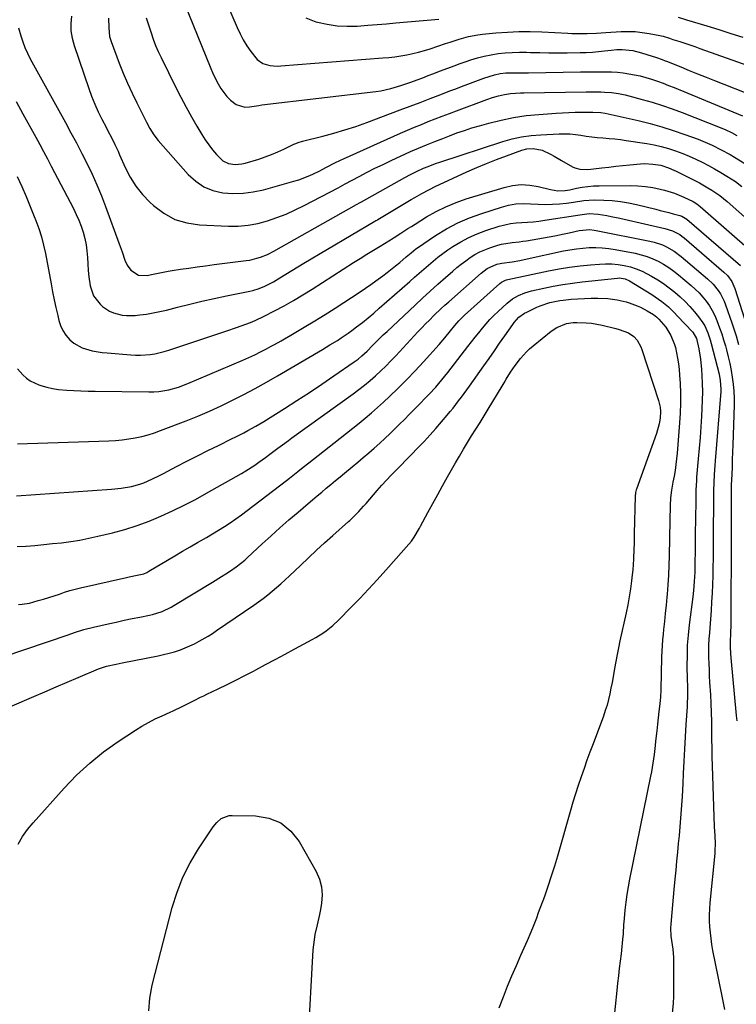
# Model space of a CAD drawing. Units: inches. Extents: x 1867932 to 1873320, y 400241 to 405540.
# Drawn here: x 1870928 to 1871258, y 400646 to 401100 of the extents above; entities that cross this region are included whole.
import ezdxf

# ---------------------------------------------------------------- set-up
doc = ezdxf.new("R2010")
doc.units = ezdxf.units.IN
doc.header["$MEASUREMENT"] = 0
doc.layers.add('7', color=7, linetype='Continuous')
doc.layers.add('8', color=7, linetype='Continuous')

msp = doc.modelspace()

# ---------------------------------------------------------------- linework, layer by layer
at = {"layer": '7', "color": 18}
for points in [[(1871015.16, 401125.84, 1912), (1871027.85, 401096.2, 1912), (1871029.21, 401093.29, 1912), (1871030.7, 401090.46, 1912), (1871032.38, 401087.73, 1912), (1871034.18, 401085.08, 1912), (1871037.08, 401081.4, 1912), (1871039.72, 401079.61, 1912), (1871042.92, 401078.7, 1912), (1871046.26, 401078.41, 1912), (1871047.94, 401078.46, 1912), (1871095.07, 401082.14, 1912), (1871097.83, 401082.4, 1912), (1871100.59, 401082.71, 1912), (1871103.34, 401083.11, 1912), (1871106.08, 401083.57, 1912), (1871108.79, 401084.13, 1912), (1871111.49, 401084.77, 1912), (1871114.16, 401085.52, 1912), (1871116.8, 401086.36, 1912), (1871123.94, 401088.79, 1912), (1871126.04, 401089.49, 1912), (1871130.24, 401090.82, 1912), (1871134.49, 401092.02, 1912), (1871138.81, 401092.85, 1912), (1871140.99, 401093.11, 1912), (1871147.14, 401093.68, 1912), (1871152.41, 401094.05, 1912), (1871157.69, 401094.28, 1912), (1871162.97, 401094.28, 1912), (1871168.26, 401094.14, 1912), (1871180.22, 401093.56, 1912), (1871182.08, 401093.48, 1912), (1871185.81, 401093.38, 1912), (1871189.24, 401093.35, 1912), (1871193.54, 401093.58, 1912), (1871197.85, 401093.94, 1912), (1871204.92, 401094.32, 1912), (1871208.15, 401094.37, 1912), (1871211.38, 401094.27, 1912), (1871214.59, 401093.92, 1912), (1871217.79, 401093.42, 1912), (1871222.61, 401092.47, 1912), (1871224.15, 401092.12, 1912), (1871227.18, 401091.21, 1912), (1871228.68, 401090.73, 1912), (1871231.83, 401089.72, 1912), (1871234.15, 401088.96, 1912), (1871238.77, 401087.39, 1912), (1871241.07, 401086.57, 1912), (1871265.79, 401077.67, 1912)], [(1871003.42, 401107.53, 1914), (1871015.73, 401077.35, 1914), (1871016.55, 401075.4, 1914), (1871017.46, 401073.48, 1914), (1871019.15, 401070.16, 1914), (1871020.34, 401068.11, 1914), (1871023.17, 401064.34, 1914), (1871024.81, 401062.63, 1914), (1871027.35, 401060.69, 1914), (1871031.35, 401059.49, 1914), (1871033.55, 401059.55, 1914), (1871037.78, 401060.28, 1914), (1871039.21, 401060.6, 1914), (1871091.71, 401066.72, 1914), (1871094.08, 401067.06, 1914), (1871098.76, 401068.03, 1914), (1871103.35, 401069.37, 1914), (1871107.89, 401070.92, 1914), (1871110.81, 401072.01, 1914), (1871113.38, 401073, 1914), (1871115.96, 401073.99, 1914), (1871118.53, 401074.98, 1914), (1871121.1, 401075.98, 1914), (1871125, 401077.48, 1914), (1871127.81, 401078.53, 1914), (1871130.63, 401079.54, 1914), (1871133.46, 401080.52, 1914), (1871135.51, 401081.22, 1914), (1871138.62, 401082.18, 1914), (1871141.77, 401083.01, 1914), (1871144.97, 401083.65, 1914), (1871148.19, 401084.16, 1914), (1871151.44, 401084.49, 1914), (1871154.69, 401084.73, 1914), (1871157.95, 401084.81, 1914), (1871161.22, 401084.79, 1914), (1871163.12, 401084.73, 1914), (1871167.34, 401084.63, 1914), (1871171.56, 401084.57, 1914), (1871175.78, 401084.56, 1914), (1871180, 401084.58, 1914), (1871185.97, 401084.65, 1914), (1871188.78, 401084.73, 1914), (1871191.6, 401084.87, 1914), (1871194.4, 401085.1, 1914), (1871197.21, 401085.39, 1914), (1871200.32, 401085.77, 1914), (1871202.81, 401086, 1914), (1871205.31, 401086.1, 1914), (1871210.24, 401085.51, 1914), (1871214.19, 401084.48, 1914), (1871216.75, 401083.77, 1914), (1871221.12, 401082.35, 1914), (1871223.81, 401081.4, 1914), (1871225.14, 401080.89, 1914), (1871225.8, 401080.62, 1914), (1871232.29, 401077.98, 1914), (1871236.2, 401076.4, 1914), (1871240.11, 401074.83, 1914), (1871244.03, 401073.27, 1914), (1871247.95, 401071.73, 1914), (1871265.89, 401064.71, 1914)], [(1870968.52, 401100.5, 1918), (1870968.71, 401095.98, 1918), (1870969.02, 401092.09, 1918), (1870969.72, 401089.69, 1918), (1870973.53, 401079.72, 1918), (1870975.38, 401075.09, 1918), (1870977.32, 401070.51, 1918), (1870979.39, 401065.98, 1918), (1870981.55, 401061.5, 1918), (1870984.49, 401055.64, 1918), (1870986.04, 401052.6, 1918), (1870987.64, 401049.59, 1918), (1870989.42, 401046.7, 1918), (1870991.52, 401044.03, 1918), (1871005.34, 401028.4, 1918), (1871008.77, 401025.29, 1918), (1871012.5, 401022.77, 1918), (1871016.7, 401021.1, 1918), (1871021.2, 401020.02, 1918), (1871025.93, 401019.71, 1918), (1871030.64, 401019.77, 1918), (1871035.3, 401020.39, 1918), (1871039.94, 401021.39, 1918), (1871054.01, 401025.31, 1918), (1871056.26, 401026, 1918), (1871060.65, 401027.64, 1918), (1871062.8, 401028.6, 1918), (1871066, 401030.12, 1918), (1871067.04, 401030.64, 1918), (1871069.06, 401031.76, 1918), (1871072.93, 401033.76, 1918), (1871075.54, 401035.02, 1918), (1871076.86, 401035.62, 1918), (1871103.2, 401047.42, 1918), (1871106.37, 401048.81, 1918), (1871109.56, 401050.17, 1918), (1871112.76, 401051.5, 1918), (1871115.97, 401052.79, 1918), (1871119.2, 401054.05, 1918), (1871122.42, 401055.3, 1918), (1871125.66, 401056.54, 1918), (1871128.9, 401057.76, 1918), (1871142.94, 401063.03, 1918), (1871145.59, 401063.95, 1918), (1871148.28, 401064.75, 1918), (1871151.01, 401065.36, 1918), (1871153.78, 401065.72, 1918), (1871158.5, 401066, 1918), (1871160.01, 401066.04, 1918), (1871188.68, 401066.5, 1918), (1871192.05, 401066.52, 1918), (1871195.42, 401066.5, 1918), (1871197.16, 401066.44, 1918), (1871200.39, 401066.2, 1918), (1871203.6, 401065.75, 1918), (1871206.77, 401065.11, 1918), (1871208.34, 401064.71, 1918), (1871214.57, 401063.03, 1918), (1871219.22, 401061.69, 1918), (1871223.85, 401060.25, 1918), (1871228.42, 401058.66, 1918), (1871232.95, 401056.96, 1918), (1871250.56, 401050.06, 1918), (1871253.14, 401048.97, 1918), (1871255.67, 401047.77, 1918), (1871258.16, 401046.46, 1918)], [(1870985.88, 401100.7, 1916), (1870986.95, 401097.4, 1916), (1870988.18, 401093.72, 1916), (1870989.19, 401090.82, 1916), (1870990.29, 401087.96, 1916), (1870991.49, 401085.13, 1916), (1870992.79, 401082.36, 1916), (1870999.61, 401068.56, 1916), (1871001.92, 401064.02, 1916), (1871004.3, 401059.51, 1916), (1871006.77, 401055.05, 1916), (1871009.31, 401050.63, 1916), (1871011.58, 401046.78, 1916), (1871013.11, 401044.36, 1916), (1871014.74, 401042.02, 1916), (1871016.51, 401039.79, 1916), (1871018.38, 401037.63, 1916), (1871021.29, 401034.73, 1916), (1871023.91, 401033.41, 1916), (1871026.94, 401033, 1916), (1871030, 401033.28, 1916), (1871031.52, 401033.64, 1916), (1871037.82, 401035.54, 1916), (1871040.77, 401036.51, 1916), (1871043.68, 401037.57, 1916), (1871046.54, 401038.79, 1916), (1871049.35, 401040.1, 1916), (1871053.96, 401042.38, 1916), (1871054.45, 401042.61, 1916), (1871056.46, 401043.37, 1916), (1871057.5, 401043.67, 1916), (1871058.02, 401043.81, 1916), (1871067.31, 401046.1, 1916), (1871072.45, 401047.46, 1916), (1871077.55, 401048.94, 1916), (1871082.6, 401050.61, 1916), (1871087.61, 401052.39, 1916), (1871098.48, 401056.47, 1916), (1871103.05, 401058.19, 1916), (1871107.63, 401059.93, 1916), (1871112.2, 401061.67, 1916), (1871116.77, 401063.42, 1916), (1871120.53, 401064.86, 1916), (1871123.22, 401065.89, 1916), (1871125.91, 401066.92, 1916), (1871128.6, 401067.94, 1916), (1871131.28, 401068.97, 1916), (1871134.23, 401070.08, 1916), (1871136.67, 401070.99, 1916), (1871139.12, 401071.89, 1916), (1871141.57, 401072.78, 1916), (1871144, 401073.66, 1916), (1871146.51, 401074.42, 1916), (1871149.08, 401074.93, 1916), (1871151.69, 401075.21, 1916), (1871154.31, 401075.28, 1916), (1871158.66, 401075.25, 1916), (1871162.15, 401075.29, 1916), (1871186.16, 401075.73, 1916), (1871188.99, 401075.77, 1916), (1871191.82, 401075.8, 1916), (1871194.65, 401075.81, 1916), (1871197.8, 401075.8, 1916), (1871200.47, 401075.72, 1916), (1871203.13, 401075.56, 1916), (1871205.77, 401075.27, 1916), (1871208.42, 401074.9, 1916), (1871211.04, 401074.4, 1916), (1871213.64, 401073.83, 1916), (1871216.22, 401073.14, 1916), (1871218.77, 401072.38, 1916), (1871221.56, 401071.44, 1916), (1871224.16, 401070.51, 1916), (1871226.74, 401069.52, 1916), (1871229.3, 401068.5, 1916), (1871260.77, 401055.43, 1916)], [(1870927.07, 401095.96, 1922), (1870928.09, 401092.28, 1922), (1870929, 401089.58, 1922), (1870930.01, 401086.93, 1922), (1870931.2, 401084.34, 1922), (1870932.49, 401081.81, 1922), (1870948.66, 401052.43, 1922), (1870951.23, 401047.69, 1922), (1870953.76, 401042.94, 1922), (1870956.24, 401038.15, 1922), (1870958.67, 401033.35, 1922), (1870961, 401028.49, 1922), (1870963.21, 401023.58, 1922), (1870965.25, 401018.61, 1922), (1870967.18, 401013.58, 1922), (1870973.44, 400996.43, 1922), (1870974.8, 400992.68, 1922), (1870976.14, 400988.92, 1922), (1870977.09, 400986.66, 1922), (1870978.81, 400984.35, 1922), (1870982.45, 400981.93, 1922), (1870986.41, 400981.88, 1922), (1870988.41, 400982.25, 1922), (1870992.15, 400983.1, 1922), (1870995.99, 400983.83, 1922), (1870997.92, 400984.14, 1922), (1871001.76, 400984.71, 1922), (1871005.61, 400985.27, 1922), (1871009.47, 400985.82, 1922), (1871013.33, 400986.33, 1922), (1871017.2, 400986.83, 1922), (1871031.99, 400988.69, 1922), (1871033.68, 400988.96, 1922), (1871036.99, 400989.75, 1922), (1871038.61, 400990.27, 1922), (1871041.77, 400991.56, 1922), (1871044.82, 400993.11, 1922), (1871082.9, 401014.57, 1922), (1871083.18, 401014.73, 1922), (1871084.3, 401015.37, 1922), (1871084.86, 401015.68, 1922), (1871085.14, 401015.84, 1922), (1871105.15, 401026.99, 1922), (1871107.82, 401028.43, 1922), (1871110.54, 401029.79, 1922), (1871113.8, 401031.3, 1922), (1871115.9, 401032.14, 1922), (1871119.25, 401033.43, 1922), (1871121.22, 401034.1, 1922), (1871150.33, 401043.61, 1922), (1871154.62, 401044.82, 1922), (1871158.96, 401045.79, 1922), (1871163.37, 401046.4, 1922), (1871167.81, 401046.77, 1922), (1871176.21, 401047.13, 1922), (1871178.74, 401047.16, 1922), (1871181.27, 401047.09, 1922), (1871183.78, 401046.85, 1922), (1871186.29, 401046.51, 1922), (1871188.8, 401046.13, 1922), (1871191.31, 401045.79, 1922), (1871193.83, 401045.52, 1922), (1871196.36, 401045.31, 1922), (1871199.26, 401045.07, 1922), (1871201.91, 401044.8, 1922), (1871204.55, 401044.48, 1922), (1871207.19, 401044.11, 1922), (1871216.65, 401042.69, 1922), (1871220.01, 401042.08, 1922), (1871223.34, 401041.34, 1922), (1871226.62, 401040.4, 1922), (1871229.87, 401039.34, 1922), (1871233.22, 401038.07, 1922), (1871236.24, 401036.83, 1922), (1871239.22, 401035.49, 1922), (1871242.17, 401034.08, 1922), (1871245.08, 401032.57, 1922), (1871247.95, 401031.01, 1922), (1871250.78, 401029.37, 1922), (1871253.57, 401027.68, 1922), (1871257.49, 401025.11, 1922), (1871260.54, 401022.94, 1922)], [(1870925.98, 401062, 1924), (1870929.11, 401056.37, 1924), (1870935.01, 401045.64, 1924), (1870936.84, 401042.29, 1924), (1870938.64, 401038.94, 1924), (1870940.43, 401035.58, 1924), (1870942.2, 401032.21, 1924), (1870952.38, 401012.65, 1924), (1870953.67, 401010, 1924), (1870954.87, 401007.3, 1924), (1870955.92, 401004.55, 1924), (1870956.87, 401001.76, 1924), (1870957.63, 400998.91, 1924), (1870958.23, 400996.04, 1924), (1870958.6, 400993.13, 1924), (1870958.81, 400990.19, 1924), (1870958.81, 400990.12, 1924), (1870958.95, 400987.14, 1924), (1870959.18, 400984.16, 1924), (1870959.52, 400981.19, 1924), (1870960.14, 400977.02, 1924), (1870961.7, 400972.44, 1924), (1870964.68, 400968.64, 1924), (1870965.83, 400967.6, 1924), (1870969.08, 400965.33, 1924), (1870970.89, 400964.55, 1924), (1870974.78, 400963.59, 1924), (1870976.78, 400963.36, 1924), (1870980.8, 400963.45, 1924), (1870982.98, 400963.68, 1924), (1870986.07, 400964.07, 1924), (1870989.16, 400964.55, 1924), (1870992.21, 400965.17, 1924), (1870995.26, 400965.88, 1924), (1871000.39, 400967.19, 1924), (1871006, 400968.58, 1924), (1871011.62, 400969.92, 1924), (1871017.25, 400971.18, 1924), (1871022.9, 400972.39, 1924), (1871033.7, 400974.62, 1924), (1871035.12, 400974.96, 1924), (1871037.93, 400975.8, 1924), (1871040.65, 400976.9, 1924), (1871044.53, 400978.95, 1924), (1871047.53, 400980.8, 1924), (1871050.29, 400982.49, 1924), (1871053.05, 400984.16, 1924), (1871055.82, 400985.83, 1924), (1871058.6, 400987.48, 1924), (1871091.33, 401006.82, 1924), (1871091.84, 401007.12, 1924), (1871092.34, 401007.41, 1924), (1871092.51, 401007.5, 1924), (1871092.67, 401007.6, 1924), (1871108.13, 401016.8, 1924), (1871109.73, 401017.74, 1924), (1871112.93, 401019.58, 1924), (1871116.18, 401021.36, 1924), (1871119.48, 401023.03, 1924), (1871121.15, 401023.82, 1924), (1871133.75, 401029.62, 1924), (1871138.26, 401031.63, 1924), (1871142.81, 401033.55, 1924), (1871147.4, 401035.35, 1924), (1871152.03, 401037.07, 1924), (1871159.01, 401039.55, 1924), (1871161.37, 401040.18, 1924), (1871164.29, 401040.45, 1924), (1871168.52, 401039.7, 1924), (1871172.35, 401037.76, 1924), (1871174.04, 401036.82, 1924), (1871177.4, 401034.9, 1924), (1871182.38, 401032.01, 1924), (1871183.49, 401031.47, 1924), (1871185.83, 401030.83, 1924), (1871189.57, 401030.78, 1924), (1871190.82, 401030.87, 1924), (1871192.07, 401031, 1924), (1871196.02, 401031.48, 1924), (1871199.25, 401031.86, 1924), (1871202.47, 401032.23, 1924), (1871205.7, 401032.58, 1924), (1871208.93, 401032.92, 1924), (1871213.77, 401033.36, 1924), (1871215.65, 401033.42, 1924), (1871219.42, 401033.2, 1924), (1871223.15, 401032.63, 1924), (1871226.75, 401031.45, 1924), (1871229.08, 401030.45, 1924), (1871230.22, 401029.91, 1924), (1871239.07, 401025.49, 1924), (1871241.02, 401024.49, 1924), (1871244.82, 401022.33, 1924), (1871246.68, 401021.18, 1924), (1871250.27, 401018.69, 1924), (1871251.99, 401017.33, 1924), (1871253.66, 401015.92, 1924), (1871268.49, 401002.86, 1924)], [(1870926.49, 401027.45, 1926), (1870928.55, 401022.89, 1926), (1870930.56, 401018.32, 1926), (1870932.48, 401013.71, 1926), (1870934.35, 401009.08, 1926), (1870935.08, 401007.2, 1926), (1870936.43, 401003.46, 1926), (1870937.63, 400999.67, 1926), (1870938.62, 400995.82, 1926), (1870939.46, 400991.93, 1926), (1870942.06, 400977.98, 1926), (1870942.77, 400974.31, 1926), (1870943.51, 400970.66, 1926), (1870944.3, 400967.01, 1926), (1870945.12, 400963.37, 1926), (1870945.64, 400961.12, 1926), (1870946.42, 400958.72, 1926), (1870947.44, 400956.45, 1926), (1870948.83, 400954.38, 1926), (1870950.78, 400952.13, 1926), (1870952.54, 400950.64, 1926), (1870956.48, 400948.41, 1926), (1870960.95, 400947.16, 1926), (1870965.57, 400946.39, 1926), (1870967.9, 400946.13, 1926), (1870978.84, 400945.17, 1926), (1870981.06, 400945.05, 1926), (1870983.28, 400945.03, 1926), (1870987.69, 400945.39, 1926), (1870989.89, 400945.76, 1926), (1870994.21, 400946.77, 1926), (1870996.33, 400947.41, 1926), (1871023.13, 400956.31, 1926), (1871027.51, 400957.8, 1926), (1871029.69, 400958.58, 1926), (1871034.01, 400960.21, 1926), (1871036.14, 400961.1, 1926), (1871040.31, 400963.09, 1926), (1871045.07, 400965.54, 1926), (1871049.48, 400967.88, 1926), (1871053.83, 400970.31, 1926), (1871058.12, 400972.85, 1926), (1871062.36, 400975.48, 1926), (1871081.55, 400987.76, 1926), (1871084.58, 400989.69, 1926), (1871087.63, 400991.61, 1926), (1871090.68, 400993.51, 1926), (1871093.74, 400995.4, 1926), (1871099.77, 400999.08, 1926), (1871099.88, 400999.15, 1926), (1871100.21, 400999.35, 1926), (1871103.35, 401001.38, 1926), (1871106.6, 401003.47, 1926), (1871108.24, 401004.5, 1926), (1871109.88, 401005.52, 1926), (1871115.2, 401008.82, 1926), (1871119.59, 401011.31, 1926), (1871124.08, 401013.56, 1926), (1871128.73, 401015.46, 1926), (1871133.49, 401017.12, 1926), (1871150.93, 401022.46, 1926), (1871154.83, 401023.31, 1926), (1871158.75, 401023.73, 1926), (1871162.69, 401023.51, 1926), (1871166.64, 401022.86, 1926), (1871172.36, 401021.43, 1926), (1871175.68, 401020.92, 1926), (1871179.04, 401021, 1926), (1871181.25, 401021.37, 1926), (1871184.22, 401022.04, 1926), (1871186.81, 401022.54, 1926), (1871189.42, 401022.92, 1926), (1871192.04, 401023.14, 1926), (1871194.68, 401023.24, 1926), (1871209.19, 401023.32, 1926), (1871212.62, 401023.21, 1926), (1871216.04, 401022.93, 1926), (1871219.42, 401022.4, 1926), (1871222.79, 401021.69, 1926), (1871224.91, 401021.17, 1926), (1871229.41, 401019.81, 1926), (1871233.75, 401018.01, 1926), (1871237.99, 401015.96, 1926), (1871239.68, 401014.89, 1926), (1871241.25, 401013.66, 1926), (1871265.53, 400992.43, 1926)], [(1870926.67, 400938.79, 1928), (1870929.12, 400936.06, 1928), (1870930.72, 400934.55, 1928), (1870932.44, 400933.23, 1928), (1870936.39, 400931.37, 1928), (1870937.41, 400931.04, 1928), (1870940.08, 400930.31, 1928), (1870942.77, 400929.7, 1928), (1870945.5, 400929.3, 1928), (1870949.28, 400928.96, 1928), (1870952.56, 400928.78, 1928), (1870955.85, 400928.63, 1928), (1870959.13, 400928.53, 1928), (1870962.42, 400928.46, 1928), (1870987.2, 400928.12, 1928), (1870989.51, 400928.17, 1928), (1870991.81, 400928.34, 1928), (1870996.36, 400929.12, 1928), (1871000.81, 400930.38, 1928), (1871005.14, 400932.01, 1928), (1871030.53, 400942.86, 1928), (1871033.27, 400944.07, 1928), (1871035.98, 400945.32, 1928), (1871038.66, 400946.65, 1928), (1871041.32, 400948.01, 1928), (1871043.52, 400949.18, 1928), (1871045.06, 400950.01, 1928), (1871048.12, 400951.71, 1928), (1871049.63, 400952.58, 1928), (1871052.65, 400954.34, 1928), (1871054.15, 400955.23, 1928), (1871055.66, 400956.12, 1928), (1871059.52, 400958.4, 1928), (1871062.94, 400960.46, 1928), (1871066.35, 400962.54, 1928), (1871069.72, 400964.68, 1928), (1871073.08, 400966.84, 1928), (1871084.53, 400974.33, 1928), (1871086.99, 400975.97, 1928), (1871089.43, 400977.64, 1928), (1871091.84, 400979.35, 1928), (1871094.98, 400981.64, 1928), (1871096.96, 400983.15, 1928), (1871100.86, 400986.26, 1928), (1871102.77, 400987.86, 1928), (1871105.83, 400990.49, 1928), (1871108, 400992.35, 1928), (1871110.25, 400994.1, 1928), (1871111.03, 400994.64, 1928), (1871119.34, 401000.22, 1928), (1871124.39, 401003.31, 1928), (1871129.59, 401006.11, 1928), (1871135.01, 401008.45, 1928), (1871140.57, 401010.49, 1928), (1871149.68, 401013.41, 1928), (1871152.98, 401014.25, 1928), (1871156.3, 401014.82, 1928), (1871159.67, 401015, 1928), (1871163.08, 401014.92, 1928), (1871166.67, 401014.7, 1928), (1871169.92, 401014.62, 1928), (1871173.17, 401014.71, 1928), (1871176.42, 401014.92, 1928), (1871179.72, 401015.21, 1928), (1871182.91, 401015.59, 1928), (1871187.65, 401016.42, 1928), (1871192.44, 401016.72, 1928), (1871196.89, 401016.61, 1928), (1871200.7, 401016.39, 1928), (1871204.49, 401016, 1928), (1871208.25, 401015.37, 1928), (1871211.98, 401014.56, 1928), (1871220.82, 401012.35, 1928), (1871222.82, 401011.85, 1928), (1871226.82, 401010.81, 1928), (1871228.81, 401010.28, 1928), (1871231.93, 401009.45, 1928), (1871232.79, 401009.18, 1928), (1871235.09, 401007.83, 1928), (1871259.81, 400986.48, 1928)], [(1870926.08, 400880.2, 1932), (1870969.99, 400883.23, 1932), (1870974.39, 400883.69, 1932), (1870979.22, 400884.58, 1932), (1870983.03, 400885.61, 1932), (1870984.88, 400886.28, 1932), (1870988.52, 400887.85, 1932), (1870992.08, 400889.58, 1932), (1870993.84, 400890.48, 1932), (1870999.9, 400893.69, 1932), (1871004.69, 400896.19, 1932), (1871009.5, 400898.67, 1932), (1871014.33, 400901.1, 1932), (1871019.18, 400903.5, 1932), (1871025.31, 400906.5, 1932), (1871027.19, 400907.44, 1932), (1871030.95, 400909.35, 1932), (1871032.82, 400910.32, 1932), (1871036.51, 400912.35, 1932), (1871040.12, 400914.52, 1932), (1871049.67, 400920.5, 1932), (1871055.42, 400924.15, 1932), (1871061.14, 400927.86, 1932), (1871066.81, 400931.65, 1932), (1871072.44, 400935.49, 1932), (1871081.84, 400942, 1932), (1871083.61, 400943.31, 1932), (1871085.3, 400944.72, 1932), (1871087.71, 400946.97, 1932), (1871090.23, 400949.52, 1932), (1871091.88, 400951.19, 1932), (1871095.23, 400954.47, 1932), (1871096.93, 400956.08, 1932), (1871109.87, 400968.22, 1932), (1871113.34, 400971.45, 1932), (1871116.84, 400974.66, 1932), (1871120.37, 400977.83, 1932), (1871123.92, 400980.97, 1932), (1871127.21, 400983.85, 1932), (1871129.16, 400985.5, 1932), (1871131.15, 400987.11, 1932), (1871133.19, 400988.65, 1932), (1871135.27, 400990.14, 1932), (1871137.43, 400991.49, 1932), (1871139.65, 400992.71, 1932), (1871141.97, 400993.73, 1932), (1871144.36, 400994.61, 1932), (1871148.05, 400995.79, 1932), (1871149.65, 400996.24, 1932), (1871154.56, 400997.05, 1932), (1871157.88, 400997.38, 1932), (1871159.53, 400997.61, 1932), (1871161.18, 400997.87, 1932), (1871174.22, 401000.17, 1932), (1871178.64, 401001.01, 1932), (1871180.84, 401001.47, 1932), (1871185.49, 401002.53, 1932), (1871190.4, 401002.98, 1932), (1871192.37, 401002.79, 1932), (1871193.34, 401002.63, 1932), (1871218.02, 400997.7, 1932), (1871220.01, 400997.22, 1932), (1871223.88, 400995.91, 1932), (1871225.76, 400995.07, 1932), (1871229.31, 400993.04, 1932), (1871232.59, 400990.59, 1932), (1871244.6, 400980.35, 1932), (1871247.26, 400977.78, 1932), (1871249.59, 400974.89, 1932), (1871250.6, 400973.33, 1932), (1871252.29, 400970.05, 1932), (1871252.98, 400968.33, 1932), (1871255.87, 400960.07, 1932), (1871256.55, 400958.08, 1932), (1871257.82, 400954.07, 1932), (1871258.96, 400950.02, 1932)], [(1870926.45, 400856.81, 1934), (1870930.48, 400857.05, 1934), (1870930.58, 400857.06, 1934), (1870934.66, 400857.39, 1934), (1870938.73, 400857.75, 1934), (1870942.8, 400858.17, 1934), (1870946.86, 400858.61, 1934), (1870951.25, 400859.19, 1934), (1870955.4, 400859.85, 1934), (1870959.51, 400860.66, 1934), (1870963.61, 400861.57, 1934), (1870970.46, 400863.23, 1934), (1870976.14, 400864.77, 1934), (1870981.76, 400866.51, 1934), (1870987.27, 400868.55, 1934), (1870992.72, 400870.8, 1934), (1870998.07, 400873.28, 1934), (1871003.37, 400875.86, 1934), (1871008.59, 400878.59, 1934), (1871013.76, 400881.43, 1934), (1871029.87, 400890.58, 1934), (1871031.92, 400891.78, 1934), (1871035.93, 400894.33, 1934), (1871037.9, 400895.68, 1934), (1871040.97, 400897.84, 1934), (1871042.96, 400899.37, 1934), (1871046.58, 400902.13, 1934), (1871049.82, 400904.55, 1934), (1871051.45, 400905.74, 1934), (1871053.08, 400906.93, 1934), (1871081.28, 400927.24, 1934), (1871083.94, 400929.21, 1934), (1871086.55, 400931.25, 1934), (1871089.1, 400933.37, 1934), (1871091.6, 400935.54, 1934), (1871094.04, 400937.79, 1934), (1871096.43, 400940.08, 1934), (1871098.75, 400942.44, 1934), (1871101.04, 400944.84, 1934), (1871111.19, 400955.84, 1934), (1871112.92, 400957.68, 1934), (1871114.67, 400959.5, 1934), (1871116.44, 400961.3, 1934), (1871118.48, 400963.32, 1934), (1871121.88, 400966.57, 1934), (1871123.62, 400968.15, 1934), (1871125.37, 400969.72, 1934), (1871140.34, 400982.91, 1934), (1871143.15, 400985.12, 1934), (1871147.61, 400987.11, 1934), (1871149.9, 400987.55, 1934), (1871154.58, 400988.2, 1934), (1871158.09, 400988.82, 1934), (1871161.57, 400989.52, 1934), (1871178.33, 400993.16, 1934), (1871181.27, 400993.72, 1934), (1871184.22, 400994.19, 1934), (1871187.2, 400994.5, 1934), (1871190.18, 400994.72, 1934), (1871193.17, 400994.76, 1934), (1871196.15, 400994.65, 1934), (1871199.11, 400994.33, 1934), (1871202.06, 400993.86, 1934), (1871211.33, 400992.06, 1934), (1871214.07, 400991.4, 1934), (1871216.77, 400990.59, 1934), (1871219.39, 400989.56, 1934), (1871221.95, 400988.37, 1934), (1871224.43, 400986.99, 1934), (1871226.83, 400985.5, 1934), (1871229.12, 400983.86, 1934), (1871231.34, 400982.1, 1934), (1871237.06, 400977.26, 1934), (1871238.95, 400975.56, 1934), (1871240.76, 400973.78, 1934), (1871242.45, 400971.89, 1934), (1871244.06, 400969.92, 1934), (1871245.51, 400967.85, 1934), (1871246.84, 400965.7, 1934), (1871247.98, 400963.44, 1934), (1871248.99, 400961.12, 1934), (1871250.26, 400957.69, 1934), (1871251.21, 400954.93, 1934), (1871252.07, 400952.14, 1934), (1871252.88, 400949.34, 1934), (1871253.37, 400947.53, 1934), (1871254.16, 400944.39, 1934), (1871254.89, 400941.24, 1934), (1871255.51, 400938.06, 1934), (1871256.07, 400934.87, 1934), (1871256.48, 400931.67, 1934), (1871256.77, 400928.45, 1934), (1871256.88, 400925.23, 1934), (1871256.88, 400921.99, 1934), (1871256.33, 400903.76, 1934), (1871256.22, 400900.35, 1934), (1871256.1, 400896.94, 1934), (1871255.96, 400893.52, 1934), (1871255.81, 400890.11, 1934), (1871255.58, 400885.23, 1934), (1871255.5, 400882.31, 1934), (1871255.49, 400878.41, 1934), (1871255.49, 400877.44, 1934), (1871255.5, 400871.15, 1934), (1871255.5, 400867.02, 1934), (1871255.51, 400862.9, 1934), (1871255.51, 400858.78, 1934), (1871255.51, 400854.66, 1934), (1871255.51, 400853.65, 1934), (1871255.51, 400849.03, 1934), (1871255.5, 400844.4, 1934), (1871255.47, 400839.77, 1934), (1871255.45, 400835.15, 1934), (1871255.35, 400820.22, 1934), (1871255.3, 400817.31, 1934), (1871255.12, 400812.48, 1934), (1871255.1, 400810.48, 1934), (1871255.2, 400807.48, 1934), (1871255.35, 400805.49, 1934), (1871257.91, 400778.98, 1934), (1871258.12, 400776.54, 1934)], [(1870927.06, 400830.13, 1936), (1870928.75, 400830.2, 1936), (1870932.09, 400830.8, 1936), (1870936.18, 400831.89, 1936), (1870938.64, 400832.58, 1936), (1870941.07, 400833.31, 1936), (1870943.49, 400834.1, 1936), (1870945.9, 400834.93, 1936), (1870948.31, 400835.75, 1936), (1870950.74, 400836.51, 1936), (1870953.19, 400837.18, 1936), (1870955.67, 400837.78, 1936), (1870976.85, 400842.56, 1936), (1870978.1, 400842.84, 1936), (1870981.83, 400843.62, 1936), (1870984.8, 400844.33, 1936), (1870986.24, 400844.93, 1936), (1870987.15, 400845.43, 1936), (1870995.72, 400850.55, 1936), (1870999.17, 400852.61, 1936), (1871002.64, 400854.65, 1936), (1871006.12, 400856.66, 1936), (1871009.6, 400858.66, 1936), (1871013.8, 400861.07, 1936), (1871016.55, 400862.71, 1936), (1871019.28, 400864.38, 1936), (1871022, 400866.08, 1936), (1871024.67, 400867.83, 1936), (1871027.32, 400869.63, 1936), (1871029.92, 400871.5, 1936), (1871032.48, 400873.42, 1936), (1871050.64, 400887.34, 1936), (1871051.93, 400888.33, 1936), (1871055.75, 400891.39, 1936), (1871058.29, 400893.44, 1936), (1871060.85, 400895.47, 1936), (1871072.38, 400904.53, 1936), (1871075.29, 400906.83, 1936), (1871078.21, 400909.12, 1936), (1871081.12, 400911.42, 1936), (1871084.03, 400913.73, 1936), (1871086.9, 400916.07, 1936), (1871089.74, 400918.46, 1936), (1871092.52, 400920.91, 1936), (1871095.26, 400923.41, 1936), (1871098.05, 400926.01, 1936), (1871102.1, 400929.9, 1936), (1871106.08, 400933.85, 1936), (1871109.95, 400937.91, 1936), (1871113.76, 400942.04, 1936), (1871120.93, 400950.03, 1936), (1871123.61, 400953.13, 1936), (1871126.2, 400956.3, 1936), (1871128.16, 400958.79, 1936), (1871129.97, 400960.91, 1936), (1871132.59, 400963.53, 1936), (1871148.94, 400978.17, 1936), (1871149.75, 400978.79, 1936), (1871151.57, 400979.69, 1936), (1871152.06, 400979.84, 1936), (1871152.55, 400979.96, 1936), (1871171.38, 400983.97, 1936), (1871176.21, 400984.9, 1936), (1871181.04, 400985.7, 1936), (1871185.91, 400986.32, 1936), (1871190.79, 400986.81, 1936), (1871194.8, 400987.13, 1936), (1871197.69, 400987.25, 1936), (1871200.57, 400987.2, 1936), (1871203.43, 400986.92, 1936), (1871206.29, 400986.47, 1936), (1871209.09, 400985.77, 1936), (1871211.83, 400984.91, 1936), (1871214.48, 400983.8, 1936), (1871218.91, 400981.5, 1936), (1871221.69, 400979.85, 1936), (1871224.4, 400978.1, 1936), (1871227.01, 400976.2, 1936), (1871229.55, 400974.19, 1936), (1871231.99, 400972.04, 1936), (1871234.32, 400969.83, 1936), (1871236.52, 400967.51, 1936), (1871238.65, 400965.1, 1936), (1871240.58, 400962.81, 1936), (1871242.57, 400960.04, 1936), (1871243.4, 400958.56, 1936), (1871244.77, 400955.43, 1936), (1871245.87, 400952.19, 1936), (1871246.34, 400950.54, 1936), (1871249.96, 400936.36, 1936), (1871250.55, 400933.38, 1936), (1871250.79, 400929.34, 1936), (1871250.74, 400928.33, 1936), (1871248.19, 400896.34, 1936), (1871248.03, 400894.26, 1936), (1871247.75, 400890.09, 1936), (1871247.54, 400886.22, 1936), (1871247.41, 400882.64, 1936), (1871247.38, 400877.87, 1936), (1871247.38, 400876.67, 1936), (1871247.37, 400874.05, 1936), (1871247.35, 400871.54, 1936), (1871247.34, 400869.04, 1936), (1871247.33, 400866.53, 1936), (1871247.31, 400864.03, 1936), (1871247.21, 400851.31, 1936), (1871247.16, 400847.31, 1936), (1871247.07, 400843.3, 1936), (1871246.94, 400839.3, 1936), (1871246.78, 400835.28, 1936), (1871246.57, 400831.3, 1936), (1871246.33, 400827.31, 1936), (1871246.04, 400823.33, 1936), (1871245.72, 400819.35, 1936), (1871245.53, 400817.1, 1936), (1871245.33, 400814.25, 1936), (1871245.19, 400811.4, 1936), (1871245.15, 400808.54, 1936), (1871245.16, 400805.69, 1936), (1871245.24, 400802.83, 1936), (1871245.35, 400799.97, 1936), (1871245.49, 400797.12, 1936), (1871245.65, 400794.27, 1936), (1871246.01, 400788.51, 1936), (1871246.23, 400784.41, 1936), (1871246.39, 400780.31, 1936), (1871246.48, 400776.2, 1936), (1871246.52, 400772.1, 1936), (1871246.53, 400767.99, 1936), (1871246.58, 400763.89, 1936), (1871246.68, 400759.79, 1936), (1871246.8, 400755.68, 1936), (1871247.8, 400727.51, 1936), (1871248.1, 400723.57, 1936), (1871248.19, 400719.7, 1936), (1871248.09, 400716.74, 1936), (1871247.98, 400715.27, 1936), (1871245.76, 400692.52, 1936), (1871245.56, 400689.77, 1936), (1871245.45, 400687.02, 1936), (1871245.47, 400684.27, 1936), (1871245.59, 400681.52, 1936), (1871245.82, 400678.77, 1936), (1871246.13, 400676.03, 1936), (1871246.54, 400673.31, 1936), (1871247.02, 400670.6, 1936), (1871249.39, 400658.61, 1936), (1871250.15, 400654.79, 1936), (1871250.91, 400650.98, 1936), (1871251.67, 400647.16, 1936), (1871252.43, 400643.35, 1936)], [(1870920.41, 400806.17, 1938), (1870949.99, 400816.15, 1938), (1870952.89, 400817.13, 1938), (1870957.25, 400818.54, 1938), (1870961.68, 400819.71, 1938), (1870968.44, 400821.23, 1938), (1870972.09, 400822.03, 1938), (1870975.75, 400822.82, 1938), (1870979.41, 400823.58, 1938), (1870983.07, 400824.33, 1938), (1870987.4, 400825.19, 1938), (1870988.89, 400825.53, 1938), (1870993.27, 400826.91, 1938), (1870997.42, 400828.85, 1938), (1870998.74, 400829.61, 1938), (1871016.42, 400840.34, 1938), (1871020.6, 400842.95, 1938), (1871022.66, 400844.29, 1938), (1871024.71, 400845.66, 1938), (1871027.37, 400847.46, 1938), (1871029.43, 400848.98, 1938), (1871031.37, 400850.63, 1938), (1871032.63, 400851.77, 1938), (1871039.45, 400858.09, 1938), (1871043.51, 400861.81, 1938), (1871047.6, 400865.48, 1938), (1871051.73, 400869.11, 1938), (1871055.9, 400872.7, 1938), (1871060.52, 400876.63, 1938), (1871062.62, 400878.4, 1938), (1871064.72, 400880.18, 1938), (1871066.82, 400881.95, 1938), (1871068.93, 400883.71, 1938), (1871071.04, 400885.47, 1938), (1871073.15, 400887.23, 1938), (1871075.27, 400888.98, 1938), (1871077.39, 400890.73, 1938), (1871080.83, 400893.57, 1938), (1871083.41, 400895.71, 1938), (1871085.97, 400897.86, 1938), (1871088.5, 400900.04, 1938), (1871091.03, 400902.24, 1938), (1871093.63, 400904.56, 1938), (1871095.99, 400906.73, 1938), (1871098.31, 400908.93, 1938), (1871100.61, 400911.16, 1938), (1871102.68, 400913.21, 1938), (1871104.99, 400915.5, 1938), (1871107.29, 400917.81, 1938), (1871109.59, 400920.12, 1938), (1871111.87, 400922.44, 1938), (1871114.89, 400925.53, 1938), (1871116.4, 400927.13, 1938), (1871119.38, 400930.37, 1938), (1871120.82, 400932.02, 1938), (1871123.64, 400935.4, 1938), (1871125, 400937.13, 1938), (1871134.25, 400949.11, 1938), (1871135.9, 400951.22, 1938), (1871137.54, 400953.32, 1938), (1871139.21, 400955.41, 1938), (1871140.88, 400957.5, 1938), (1871142.6, 400959.54, 1938), (1871144.38, 400961.52, 1938), (1871146.24, 400963.43, 1938), (1871148.17, 400965.28, 1938), (1871152.3, 400969.07, 1938), (1871154.79, 400971.05, 1938), (1871157.55, 400972.64, 1938), (1871160.5, 400973.87, 1938), (1871162.02, 400974.34, 1938), (1871163.57, 400974.74, 1938), (1871169.18, 400975.98, 1938), (1871173.57, 400976.87, 1938), (1871177.97, 400977.67, 1938), (1871182.39, 400978.33, 1938), (1871186.83, 400978.88, 1938), (1871203.17, 400980.67, 1938), (1871203.9, 400980.71, 1938), (1871206.77, 400980.31, 1938), (1871208.76, 400979.41, 1938), (1871218.92, 400973.08, 1938), (1871222.11, 400970.94, 1938), (1871223.65, 400969.78, 1938), (1871226.61, 400967.32, 1938), (1871229.41, 400964.68, 1938), (1871230.75, 400963.3, 1938), (1871237.89, 400955.63, 1938), (1871239.59, 400952.73, 1938), (1871240.6, 400948.05, 1938), (1871241.39, 400943.31, 1938), (1871241.86, 400938.54, 1938), (1871242.04, 400935.75, 1938), (1871242.21, 400931.96, 1938), (1871242.29, 400928.16, 1938), (1871242.24, 400924.37, 1938), (1871242.09, 400920.57, 1938), (1871241.89, 400917, 1938), (1871241.59, 400912.05, 1938), (1871241.25, 400907.11, 1938), (1871240.85, 400902.17, 1938), (1871240.42, 400897.23, 1938), (1871239.65, 400888.85, 1938), (1871239.52, 400887.37, 1938), (1871239.32, 400882.89, 1938), (1871239.27, 400878.73, 1938), (1871239.22, 400875.14, 1938), (1871239.21, 400874.25, 1938), (1871239.2, 400873.35, 1938), (1871238.75, 400845.05, 1938), (1871238.57, 400840.77, 1938), (1871238.19, 400836.5, 1938), (1871237.86, 400833.66, 1938), (1871236.2, 400820.69, 1938), (1871235.71, 400816, 1938), (1871235.36, 400811.3, 1938), (1871235.21, 400806.59, 1938), (1871235.19, 400801.87, 1938), (1871235.31, 400795.59, 1938), (1871235.37, 400792.43, 1938), (1871235.43, 400787.68, 1938), (1871235.34, 400784.52, 1938), (1871235.26, 400782.95, 1938), (1871234.71, 400774.79, 1938), (1871234.35, 400769.13, 1938), (1871234.02, 400763.47, 1938), (1871233.72, 400757.81, 1938), (1871233.44, 400752.14, 1938), (1871233.23, 400747.59, 1938), (1871232.91, 400741.6, 1938), (1871232.54, 400735.61, 1938), (1871232.08, 400729.63, 1938), (1871231.55, 400723.65, 1938), (1871231.21, 400719.96, 1938), (1871230.82, 400715.83, 1938), (1871230.42, 400711.7, 1938), (1871230.03, 400707.57, 1938), (1871229.63, 400703.44, 1938), (1871229.18, 400698.76, 1938), (1871228.85, 400695.18, 1938), (1871228.52, 400691.6, 1938), (1871228.2, 400688.03, 1938), (1871227.73, 400682.7, 1938), (1871227.63, 400680.87, 1938), (1871227.81, 400677.21, 1938), (1871228.37, 400673.24, 1938), (1871228.63, 400671.25, 1938), (1871228.95, 400667.26, 1938), (1871229.01, 400665.25, 1938), (1871229.06, 400655.43, 1938), (1871229.03, 400652.36, 1938), (1871228.94, 400649.29, 1938), (1871228.76, 400646.23, 1938), (1871228.35, 400641.51, 1938)], [(1870926.88, 400719.64, 1942), (1870928.94, 400723.09, 1942), (1870931.29, 400726.36, 1942), (1870933.85, 400729.49, 1942), (1870948.13, 400745.44, 1942), (1870953.86, 400751.37, 1942), (1870959.88, 400756.98, 1942), (1870966.31, 400762.1, 1942), (1870973.02, 400766.9, 1942), (1870980.96, 400772.13, 1942), (1870983.95, 400773.99, 1942), (1870987, 400775.75, 1942), (1870990.13, 400777.35, 1942), (1870993.32, 400778.84, 1942), (1870997.01, 400780.45, 1942), (1870998.39, 400781.07, 1942), (1871002.51, 400783.03, 1942), (1871005.22, 400784.39, 1942), (1871008.11, 400785.87, 1942), (1871011, 400787.32, 1942), (1871012.45, 400788.04, 1942), (1871013.91, 400788.74, 1942), (1871019.17, 400791.26, 1942), (1871023.25, 400793.24, 1942), (1871027.31, 400795.25, 1942), (1871031.34, 400797.32, 1942), (1871035.36, 400799.42, 1942), (1871036.41, 400799.97, 1942), (1871040.93, 400802.38, 1942), (1871045.45, 400804.79, 1942), (1871049.97, 400807.22, 1942), (1871054.48, 400809.65, 1942), (1871062.37, 400813.92, 1942), (1871064.05, 400814.88, 1942), (1871067.33, 400816.93, 1942), (1871068.92, 400818.04, 1942), (1871071.96, 400820.43, 1942), (1871074.78, 400823.08, 1942), (1871080.31, 400828.71, 1942), (1871084.4, 400832.94, 1942), (1871088.44, 400837.22, 1942), (1871092.41, 400841.56, 1942), (1871096.33, 400845.94, 1942), (1871108.16, 400859.39, 1942), (1871108.55, 400859.85, 1942), (1871109.43, 400861.1, 1942), (1871111.87, 400865.29, 1942), (1871112.37, 400866.2, 1942), (1871115.82, 400872.59, 1942), (1871118.05, 400876.68, 1942), (1871120.29, 400880.77, 1942), (1871122.55, 400884.85, 1942), (1871124.82, 400888.93, 1942), (1871128.46, 400895.41, 1942), (1871130.27, 400898.57, 1942), (1871132.11, 400901.7, 1942), (1871134, 400904.81, 1942), (1871135.93, 400907.89, 1942), (1871137.87, 400910.97, 1942), (1871139.8, 400914.05, 1942), (1871141.71, 400917.15, 1942), (1871143.6, 400920.25, 1942), (1871149.94, 400930.75, 1942), (1871150.92, 400932.37, 1942), (1871151.9, 400933.98, 1942), (1871153.88, 400937.21, 1942), (1871155.97, 400940.35, 1942), (1871158.45, 400943.62, 1942), (1871161.19, 400946.66, 1942), (1871162.68, 400948.05, 1942), (1871164.24, 400949.38, 1942), (1871172.61, 400956.11, 1942), (1871175.25, 400957.88, 1942), (1871179.68, 400959.62, 1942), (1871182.8, 400960.11, 1942), (1871184.39, 400960.17, 1942), (1871188.71, 400960, 1942), (1871191.2, 400959.77, 1942), (1871193.67, 400959.37, 1942), (1871196.13, 400958.87, 1942), (1871202.43, 400957.38, 1942), (1871203.91, 400956.98, 1942), (1871208.17, 400955.32, 1942), (1871210.73, 400953.73, 1942), (1871212.28, 400952, 1942), (1871213.96, 400948.89, 1942), (1871214.37, 400947.78, 1942), (1871222.06, 400924.16, 1942), (1871222.77, 400921.18, 1942), (1871222.98, 400919.15, 1942), (1871222.83, 400916.09, 1942), (1871222.39, 400913.46, 1942), (1871221.15, 400908.92, 1942), (1871211.98, 400883.34, 1942), (1871211.85, 400882.95, 1942), (1871211.54, 400881.76, 1942), (1871211.4, 400880.95, 1942), (1871211.37, 400880.54, 1942), (1871211.35, 400880.13, 1942), (1871210.91, 400862.92, 1942), (1871210.78, 400858.13, 1942), (1871210.71, 400855.74, 1942), (1871210.54, 400850.95, 1942), (1871210.2, 400846.17, 1942), (1871209.96, 400843.79, 1942), (1871209.66, 400841.1, 1942), (1871209.18, 400837.38, 1942), (1871208.62, 400833.68, 1942), (1871207.94, 400829.99, 1942), (1871207.18, 400826.32, 1942), (1871204.29, 400813.38, 1942), (1871203.6, 400810.2, 1942), (1871202.96, 400807.01, 1942), (1871202.36, 400803.8, 1942), (1871201.8, 400800.6, 1942), (1871201.16, 400796.81, 1942), (1871200.68, 400794.18, 1942), (1871200.17, 400791.55, 1942), (1871199.64, 400788.92, 1942), (1871199.03, 400786.32, 1942), (1871198.35, 400783.74, 1942), (1871197.55, 400781.19, 1942), (1871196.67, 400778.66, 1942), (1871191.9, 400765.92, 1942), (1871190.49, 400762.09, 1942), (1871189.1, 400758.27, 1942), (1871187.74, 400754.43, 1942), (1871186.39, 400750.58, 1942), (1871185.1, 400746.72, 1942), (1871183.84, 400742.85, 1942), (1871182.65, 400738.95, 1942), (1871181.5, 400735.05, 1942), (1871175.54, 400714.13, 1942), (1871174.14, 400709.44, 1942), (1871172.67, 400704.77, 1942), (1871171.1, 400700.14, 1942), (1871169.46, 400695.52, 1942), (1871166.66, 400687.92, 1942), (1871165.77, 400685.54, 1942), (1871164.28, 400681.6, 1942), (1871163.29, 400679.05, 1942), (1871161.56, 400674.99, 1942), (1871158.51, 400668.22, 1942), (1871156.42, 400663.47, 1942), (1871154.37, 400658.71, 1942), (1871152.39, 400653.92, 1942), (1871150.45, 400649.1, 1942), (1871148.42, 400643.93, 1942)], [(1870987.11, 400642.74, 1944), (1870987.63, 400648.63, 1944), (1870988.71, 400654.51, 1944), (1870997.95, 400690.43, 1944), (1871000.16, 400697.52, 1944), (1871002.83, 400704.41, 1944), (1871006.18, 400711, 1944), (1871009.99, 400717.38, 1944), (1871016.79, 400727.56, 1944), (1871018.49, 400729.65, 1944), (1871020.56, 400731.38, 1944), (1871024.22, 400732.78, 1944), (1871025.55, 400732.88, 1944), (1871036.34, 400732.73, 1944), (1871042.49, 400731.62, 1944), (1871048.01, 400729.44, 1944), (1871052.56, 400725.64, 1944), (1871056.48, 400720.76, 1944), (1871064.26, 400706.92, 1944), (1871065.76, 400703.45, 1944), (1871066.75, 400699.9, 1944)], [(1871066.75, 400699.9, 1944), (1871067, 400696.21, 1944), (1871066.75, 400692.44, 1944), (1871066.22, 400689.43, 1944), (1871065.79, 400687.1, 1944), (1871064.8, 400682.47, 1944), (1871063.72, 400677.87, 1944), (1871063, 400673.21, 1944), (1871062.79, 400670.85, 1944), (1871060.37, 400628.76, 1944)]]:
    msp.add_polyline3d(points, dxfattribs=at)
at = {"layer": '8', "color": 18}
for points in [[(1870951.42, 401101.46, 1920), (1870951.16, 401098.02, 1920), (1870951.23, 401094.61, 1920), (1870951.78, 401091.24, 1920), (1870952.66, 401087.9, 1920), (1870959.42, 401068.1, 1920), (1870960.76, 401064.47, 1920), (1870962.2, 401060.88, 1920), (1870963.81, 401057.37, 1920), (1870965.54, 401053.9, 1920), (1870967.51, 401050.16, 1920), (1870968.32, 401048.6, 1920), (1870969.91, 401045.46, 1920), (1870971.45, 401042.3, 1920), (1870972.94, 401039.12, 1920), (1870973.66, 401037.52, 1920), (1870976.3, 401031.61, 1920), (1870978.57, 401027.22, 1920), (1870981.17, 401023.07, 1920), (1870984.24, 401019.24, 1920), (1870987.62, 401015.65, 1920), (1870989.28, 401014.08, 1920), (1870994.01, 401010.52, 1920), (1870999.06, 401007.71, 1920), (1871004.59, 401006.05, 1920), (1871010.45, 401005.16, 1920), (1871023.8, 401004.6, 1920), (1871028.37, 401004.65, 1920), (1871032.9, 401005.01, 1920), (1871037.37, 401005.85, 1920), (1871041.79, 401007.01, 1920), (1871046.13, 401008.52, 1920), (1871050.42, 401010.17, 1920), (1871054.61, 401012.05, 1920), (1871058.73, 401014.08, 1920), (1871074.46, 401022.33, 1920), (1871077.61, 401024.07, 1920), (1871084.07, 401027.52, 1920), (1871087.72, 401029.43, 1920), (1871091.38, 401031.29, 1920), (1871095.08, 401033.09, 1920), (1871098.8, 401034.85, 1920), (1871107.74, 401038.99, 1920), (1871111.42, 401040.62, 1920), (1871115.15, 401042.15, 1920), (1871118.9, 401043.62, 1920), (1871122.65, 401045.08, 1920), (1871125.73, 401046.27, 1920), (1871129.16, 401047.54, 1920), (1871132.61, 401048.75, 1920), (1871136.1, 401049.86, 1920), (1871139.61, 401050.9, 1920), (1871143.87, 401052.11, 1920), (1871149.56, 401053.53, 1920), (1871155.28, 401054.71, 1920), (1871161.07, 401055.54, 1920), (1871166.9, 401056.13, 1920), (1871174.95, 401056.7, 1920), (1871177.83, 401056.88, 1920), (1871180.72, 401057.02, 1920), (1871183.61, 401057.1, 1920), (1871186.49, 401057.14, 1920), (1871191.2, 401057.16, 1920), (1871191.73, 401057.16, 1920), (1871195.47, 401057.01, 1920), (1871197.54, 401056.65, 1920), (1871212.71, 401053.25, 1920), (1871218.16, 401051.92, 1920), (1871223.56, 401050.44, 1920), (1871228.9, 401048.74, 1920), (1871234.2, 401046.9, 1920), (1871240.34, 401044.63, 1920), (1871242.52, 401043.79, 1920), (1871246.81, 401041.93, 1920), (1871250.99, 401039.83, 1920), (1871255.07, 401037.56, 1920), (1871257.08, 401036.37, 1920), (1871264.6, 401031.76, 1920)], [(1871059.58, 401100.59, 1910), (1871064.14, 401098.85, 1910), (1871064.91, 401098.64, 1910), (1871069.41, 401097.67, 1910), (1871073.94, 401096.99, 1910), (1871078.51, 401096.77, 1910), (1871083.11, 401096.85, 1910), (1871088.04, 401097.2, 1910), (1871092.36, 401097.53, 1910), (1871096.67, 401097.89, 1910), (1871100.97, 401098.27, 1910), (1871120.74, 401100.1, 1910)], [(1871231.18, 401100.93, 1910), (1871235.01, 401099.76, 1910), (1871244.3, 401096.92, 1910), (1871249.85, 401095.21, 1910), (1871255.4, 401093.46, 1910), (1871260.94, 401091.68, 1910)], [(1870926.62, 400904.27, 1930), (1870968.73, 400905.6, 1930), (1870971.78, 400905.77, 1930), (1870974.82, 400906.03, 1930), (1870977.85, 400906.44, 1930), (1870980.86, 400906.94, 1930), (1870983.84, 400907.59, 1930), (1870986.8, 400908.34, 1930), (1870989.7, 400909.26, 1930), (1870992.58, 400910.29, 1930), (1871004.28, 400914.82, 1930), (1871009.73, 400917.02, 1930), (1871015.13, 400919.32, 1930), (1871020.47, 400921.77, 1930), (1871025.76, 400924.32, 1930), (1871030.99, 400926.99, 1930), (1871036.18, 400929.74, 1930), (1871041.31, 400932.59, 1930), (1871046.41, 400935.52, 1930), (1871067.17, 400947.74, 1930), (1871068.9, 400948.77, 1930), (1871070.62, 400949.8, 1930), (1871074.04, 400951.93, 1930), (1871075.73, 400953.02, 1930), (1871079.04, 400955.3, 1930), (1871080.67, 400956.48, 1930), (1871082.88, 400958.14, 1930), (1871085.56, 400960.2, 1930), (1871088.22, 400962.31, 1930), (1871090.82, 400964.48, 1930), (1871093.38, 400966.7, 1930), (1871107.4, 400979.11, 1930), (1871109.54, 400981.01, 1930), (1871111.69, 400982.89, 1930), (1871113.84, 400984.77, 1930), (1871116, 400986.64, 1930), (1871118.19, 400988.47, 1930), (1871120.42, 400990.25, 1930), (1871122.71, 400991.95, 1930), (1871125.04, 400993.6, 1930), (1871127.34, 400995.17, 1930), (1871130.93, 400997.4, 1930), (1871134.63, 400999.41, 1930), (1871138.48, 401001.09, 1930), (1871142.45, 401002.55, 1930), (1871148.67, 401004.54, 1930), (1871151.22, 401005.23, 1930), (1871153.79, 401005.79, 1930), (1871156.4, 401006.12, 1930), (1871159.04, 401006.3, 1930), (1871161.69, 401006.43, 1930), (1871164.34, 401006.62, 1930), (1871166.97, 401006.91, 1930), (1871169.6, 401007.27, 1930), (1871185.8, 401009.8, 1930), (1871189.07, 401010.34, 1930), (1871190.17, 401010.37, 1930), (1871194.29, 401010.15, 1930), (1871198.28, 401009.46, 1930), (1871200.26, 401009.05, 1930), (1871204.23, 401008.21, 1930), (1871206.21, 401007.77, 1930), (1871224.94, 401003.57, 1930), (1871228.52, 401002.43, 1930), (1871231.84, 401000.68, 1930), (1871232.85, 400999.95, 1930), (1871233.83, 400999.17, 1930), (1871252.18, 400983.43, 1930), (1871253.82, 400981.81, 1930), (1871255.81, 400978.99, 1930), (1871257.21, 400975.83, 1930), (1871262.8, 400958.52, 1930)], [(1870924.21, 400783.32, 1940), (1870934.15, 400787.67, 1940), (1870939.25, 400789.89, 1940), (1870944.36, 400792.1, 1940), (1870949.47, 400794.3, 1940), (1870954.59, 400796.48, 1940), (1870963.93, 400800.44, 1940), (1870964.84, 400800.8, 1940), (1870966.23, 400801.27, 1940), (1870967.66, 400801.63, 1940), (1870972.15, 400802.62, 1940), (1870974.88, 400803.18, 1940), (1870991.47, 400806.47, 1940), (1870993.97, 400807.02, 1940), (1870996.45, 400807.64, 1940), (1870998.9, 400808.36, 1940), (1871001.69, 400809.27, 1940), (1871003.91, 400810.11, 1940), (1871008.22, 400812.04, 1940), (1871010.32, 400813.14, 1940), (1871014.42, 400815.54, 1940), (1871016.42, 400816.81, 1940), (1871018.4, 400818.12, 1940), (1871035.58, 400829.76, 1940), (1871037.76, 400831.29, 1940), (1871039.9, 400832.86, 1940), (1871041.99, 400834.51, 1940), (1871044.04, 400836.19, 1940), (1871046.06, 400837.93, 1940), (1871048.05, 400839.7, 1940), (1871050, 400841.5, 1940), (1871051.94, 400843.33, 1940), (1871056.98, 400848.17, 1940), (1871060.67, 400851.68, 1940), (1871064.39, 400855.15, 1940), (1871068.15, 400858.59, 1940), (1871071.93, 400861.99, 1940), (1871079.17, 400868.41, 1940), (1871079.74, 400868.91, 1940), (1871082.7, 400871.77, 1940), (1871083.87, 400872.98, 1940), (1871086.15, 400875.44, 1940), (1871087.26, 400876.7, 1940), (1871092.42, 400882.66, 1940), (1871094.55, 400885.07, 1940), (1871096.71, 400887.46, 1940), (1871098.92, 400889.81, 1940), (1871101.15, 400892.12, 1940), (1871103.42, 400894.42, 1940), (1871105.67, 400896.71, 1940), (1871107.93, 400899.01, 1940), (1871111.3, 400902.44, 1940), (1871114.08, 400905.34, 1940), (1871116.82, 400908.28, 1940), (1871119.48, 400911.27, 1940), (1871122.11, 400914.31, 1940), (1871124.73, 400917.41, 1940), (1871126.07, 400919.04, 1940), (1871127.39, 400920.68, 1940), (1871129.95, 400924.02, 1940), (1871131.2, 400925.72, 1940), (1871133.68, 400929.13, 1940), (1871134.9, 400930.85, 1940), (1871141.5, 400940.12, 1940), (1871143.96, 400943.59, 1940), (1871146.41, 400947.08, 1940), (1871148.85, 400950.57, 1940), (1871151.28, 400954.07, 1940), (1871154.89, 400959.29, 1940), (1871155.54, 400960.16, 1940), (1871157.75, 400962.55, 1940), (1871160.37, 400964.46, 1940), (1871161.33, 400964.97, 1940), (1871166.04, 400967.26, 1940), (1871167.47, 400967.9, 1940), (1871171.94, 400969.41, 1940), (1871176.58, 400970.31, 1940), (1871178.15, 400970.5, 1940), (1871181.88, 400970.87, 1940), (1871184.92, 400971.11, 1940), (1871187.96, 400971.28, 1940), (1871191.01, 400971.33, 1940), (1871194.06, 400971.32, 1940), (1871198.73, 400971.17, 1940), (1871202.98, 400970.65, 1940), (1871207.14, 400969.62, 1940), (1871208.5, 400969.18, 1940), (1871212.19, 400967.83, 1940), (1871213.78, 400967.16, 1940), (1871216.84, 400965.59, 1940), (1871219.81, 400963.83, 1940), (1871221.3, 400962.65, 1940), (1871222.2, 400961.76, 1940), (1871225.43, 400957.94, 1940), (1871227.83, 400954.16, 1940), (1871229.48, 400950.01, 1940), (1871229.86, 400948.57, 1940), (1871230.87, 400943.71, 1940), (1871231.29, 400941.1, 1940), (1871231.58, 400938.47, 1940), (1871231.79, 400935.83, 1940), (1871231.99, 400932.04, 1940), (1871232.14, 400927.5, 1940), (1871232.17, 400922.96, 1940), (1871232.02, 400918.42, 1940), (1871231.76, 400913.88, 1940), (1871230.67, 400899.9, 1940), (1871230.42, 400897.24, 1940), (1871230.11, 400894.6, 1940), (1871229.71, 400891.96, 1940), (1871229.26, 400889.33, 1940), (1871228.71, 400886.46, 1940), (1871228.08, 400882.88, 1940), (1871227.62, 400879.28, 1940), (1871227.48, 400875.81, 1940), (1871227.44, 400874.07, 1940), (1871227.37, 400870.59, 1940), (1871227.33, 400868.85, 1940), (1871226.97, 400852.48, 1940), (1871226.83, 400848.06, 1940), (1871226.63, 400843.65, 1940), (1871226.34, 400839.24, 1940), (1871226, 400834.83, 1940), (1871225.88, 400833.44, 1940), (1871225.54, 400829.73, 1940), (1871225.19, 400826.03, 1940), (1871224.81, 400822.32, 1940), (1871224.41, 400818.62, 1940), (1871224.17, 400816.44, 1940), (1871223.91, 400813.83, 1940), (1871223.7, 400811.22, 1940), (1871223.56, 400808.6, 1940), (1871223.46, 400805.98, 1940), (1871223.39, 400803.36, 1940), (1871223.33, 400800.74, 1940), (1871223.28, 400798.12, 1940), (1871223.23, 400795.5, 1940), (1871223.21, 400793.81, 1940), (1871223.11, 400790.64, 1940), (1871222.94, 400787.48, 1940), (1871222.67, 400784.32, 1940), (1871222.29, 400780.8, 1940), (1871221.94, 400777.83, 1940), (1871221.59, 400774.87, 1940), (1871221.25, 400771.91, 1940), (1871220.7, 400767.07, 1940), (1871220.48, 400765.04, 1940), (1871220, 400760.99, 1940), (1871219.76, 400758.97, 1940), (1871219.18, 400754.94, 1940), (1871218.83, 400752.93, 1940), (1871218.44, 400750.93, 1940), (1871208.73, 400703.5, 1940), (1871208.06, 400699.95, 1940), (1871207.47, 400696.38, 1940), (1871206.99, 400692.79, 1940), (1871206.59, 400689.2, 1940), (1871206.05, 400683.48, 1940), (1871205.98, 400682.73, 1940), (1871205.76, 400678.26, 1940), (1871205.55, 400675.69, 1940), (1871205.05, 400670.72, 1940), (1871204.85, 400669.07, 1940), (1871204.4, 400665.63, 1940), (1871203.97, 400662.26, 1940), (1871203.57, 400658.89, 1940), (1871203.19, 400655.51, 1940), (1871202.83, 400652.13, 1940), (1871201.33, 400637.43, 1940)]]:
    msp.add_polyline3d(points, dxfattribs=at)

doc.saveas('drawing.dxf')
